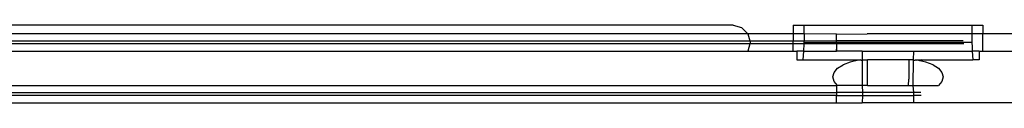
# Model space of a CAD drawing. Extents: x -69 to 69, y -32 to 32.
# Drawn here: x 16 to 18, y 6 to 6 of the extents above; entities that cross this region are included whole.
import ezdxf

# ---------------------------------------------------------------- set-up
doc = ezdxf.new("R2010")
doc.units = 0
doc.header["$MEASUREMENT"] = 0
doc.layers.get('0').update_dxf_attribs({"linetype": 'CONTINUOUS'})

msp = doc.modelspace()

# ---------------------------------------------------------------- linework, layer by layer
for p, q in [((17.431, 6.4356), (15.1142, 6.4356)), ((17.4651, 6.4159), (15.1142, 6.4159)), ((17.431, 6.4356), (17.4507, 6.4303)), ((17.4507, 6.4303), (17.4651, 6.4159)), ((17.4651, 6.4159), (17.4694, 6.3996)), ((17.5688, 6.4159), (17.4651, 6.4159)), ((17.5688, 6.4356), (17.5688, 6.4159)), ((17.5688, 6.4356), (17.5935, 6.4356)), ((17.5935, 6.4159), (17.5688, 6.4159)), ((17.5688, 6.4159), (17.5688, 6.3996)), ((17.5935, 6.4159), (17.5935, 6.4356)), ((17.5935, 6.4356), (17.9771, 6.4356)), ((17.6672, 6.415), (17.5935, 6.4159)), ((17.5935, 6.4159), (17.5935, 6.3996)), ((17.6672, 6.415), (17.7379, 6.4159)), ((17.6672, 6.3996), (17.6672, 6.415)), ((17.9771, 6.4159), (17.7379, 6.4159)), ((17.9771, 6.4356), (18.0019, 6.4356)), ((17.9771, 6.4356), (17.9771, 6.4159)), ((18.0019, 6.4159), (17.9771, 6.4159)), ((17.9771, 6.4159), (17.9771, 6.3962)), ((18.0019, 6.4356), (18.0019, 6.4159)), ((18.1056, 6.4159), (18.0019, 6.4159)), ((18.0019, 6.3765), (18.0019, 6.4159)), ((15.1142, 6.3996), (17.4694, 6.3996)), ((17.4694, 6.3928), (15.1142, 6.3928)), ((17.4694, 6.3928), (17.4651, 6.3765)), ((17.4694, 6.3996), (17.4704, 6.3962)), ((17.4694, 6.3996), (17.5688, 6.3996)), ((17.4704, 6.3962), (17.4694, 6.3928)), ((17.5688, 6.3928), (17.4694, 6.3928)), ((17.5688, 6.3928), (17.5688, 6.3996)), ((17.5688, 6.3996), (17.5935, 6.3996)), ((17.5934, 6.3928), (17.5688, 6.3928)), ((17.5688, 6.3765), (17.5688, 6.3928)), ((17.5925, 6.3765), (17.5934, 6.3928)), ((17.5934, 6.3928), (17.5935, 6.3962)), ((17.6672, 6.3928), (17.5934, 6.3928)), ((17.5935, 6.3962), (17.5935, 6.3996)), ((17.5935, 6.3996), (17.6672, 6.3996)), ((17.5935, 6.3962), (17.6672, 6.3962)), ((17.6672, 6.3962), (17.6672, 6.3996)), ((17.957, 6.3996), (17.6672, 6.3996)), ((17.6672, 6.3928), (17.6672, 6.3962)), ((17.9771, 6.3962), (17.6672, 6.3962)), ((17.6672, 6.3928), (17.6672, 6.3898)), ((17.9582, 6.3928), (17.6672, 6.3928)), ((17.9771, 6.3962), (17.9776, 6.3864)), ((15.1142, 6.3765), (17.4651, 6.3765)), ((17.4651, 6.3765), (17.5688, 6.3765)), ((17.5688, 6.3765), (17.577, 6.3765)), ((17.5925, 6.3765), (17.577, 6.3765)), ((17.577, 6.3765), (17.577, 6.3568)), ((17.5915, 6.3568), (17.5925, 6.3765)), ((17.5925, 6.3765), (17.6676, 6.3765)), ((17.6672, 6.3898), (17.6672, 6.3869)), ((17.6672, 6.3869), (17.6672, 6.3844)), ((17.6672, 6.3844), (17.6672, 6.3811)), ((17.6672, 6.3788), (17.6672, 6.3811)), ((17.6672, 6.3811), (17.6672, 6.3801)), ((17.6672, 6.3801), (17.6672, 6.3788)), ((17.6676, 6.3765), (17.6672, 6.3788)), ((17.7263, 6.3765), (17.6676, 6.3765)), ((17.7263, 6.3765), (17.7258, 6.356)), ((17.7263, 6.3765), (17.8444, 6.3765)), ((17.8435, 6.3568), (17.8444, 6.3765)), ((17.8444, 6.3765), (17.9774, 6.3765)), ((17.9776, 6.3864), (17.9774, 6.3765)), ((17.9774, 6.3765), (17.9786, 6.3667)), ((17.9936, 6.3765), (17.9774, 6.3765)), ((17.9936, 6.3765), (18.0019, 6.3765)), ((17.9936, 6.3765), (17.9936, 6.3568)), ((18.0019, 6.3765), (18.1056, 6.3765)), ((17.577, 6.3568), (17.5915, 6.3568)), ((17.5915, 6.3568), (17.7223, 6.3568)), ((17.6987, 6.3515), (17.6824, 6.3453)), ((17.7177, 6.3555), (17.6987, 6.3515)), ((17.7235, 6.3559), (17.7177, 6.3555)), ((17.7235, 6.3559), (17.7223, 6.3568)), ((17.7235, 6.3559), (17.7247, 6.3559)), ((17.7247, 6.3559), (17.7271, 6.3568)), ((17.7247, 6.3559), (17.7258, 6.356)), ((17.7271, 6.3568), (17.7258, 6.356)), ((17.7258, 6.356), (17.7263, 6.2978)), ((17.7271, 6.3568), (17.7381, 6.3568)), ((17.7381, 6.2978), (17.7381, 6.3568)), ((17.8326, 6.3568), (17.7381, 6.3568)), ((17.8435, 6.3568), (17.8326, 6.3568)), ((17.8326, 6.3568), (17.8326, 6.3125)), ((17.843, 6.2978), (17.8435, 6.3568)), ((17.8435, 6.3568), (17.8448, 6.356)), ((17.8448, 6.356), (17.8471, 6.3559)), ((17.8483, 6.3568), (17.8471, 6.3559)), ((17.8506, 6.3556), (17.8471, 6.3559)), ((17.8483, 6.3568), (17.8531, 6.3568)), ((17.8506, 6.3556), (17.8531, 6.3568)), ((17.8529, 6.3555), (17.8506, 6.3556)), ((17.8577, 6.3545), (17.8529, 6.3555)), ((17.8531, 6.3568), (17.8627, 6.3568)), ((17.8627, 6.3568), (17.8577, 6.3545)), ((17.8719, 6.3515), (17.8577, 6.3545)), ((17.8627, 6.3568), (17.9792, 6.3568)), ((17.8882, 6.3453), (17.8719, 6.3515)), ((17.9786, 6.3667), (17.9792, 6.3568)), ((17.9936, 6.3568), (17.9792, 6.3568)), ((17.6593, 6.3174), (17.662, 6.3276)), ((17.662, 6.3276), (17.6699, 6.3371)), ((17.6699, 6.3371), (17.6824, 6.3453)), ((17.8882, 6.3453), (17.9008, 6.3371)), ((17.9008, 6.3371), (17.9086, 6.3276)), ((17.9086, 6.3276), (17.9113, 6.3174)), ((17.662, 6.3073), (17.6593, 6.3174)), ((17.6699, 6.2978), (17.662, 6.3073)), ((17.8321, 6.2978), (17.8326, 6.3125)), ((17.9086, 6.3073), (17.9008, 6.2978)), ((17.9113, 6.3174), (17.9086, 6.3073)), ((15.1142, 6.2978), (17.6672, 6.2978)), ((15.1142, 6.2815), (17.6672, 6.2815)), ((17.6699, 6.2978), (17.6672, 6.2978)), ((17.6672, 6.2978), (17.6672, 6.2815)), ((17.6672, 6.2815), (17.6672, 6.2747)), ((17.7268, 6.2815), (17.6672, 6.2815)), ((17.7263, 6.2978), (17.6699, 6.2978)), ((17.7263, 6.2978), (17.7268, 6.2815)), ((17.7381, 6.2978), (17.7263, 6.2978)), ((17.7268, 6.2815), (17.7272, 6.2747)), ((17.8444, 6.2815), (17.7268, 6.2815)), ((17.7381, 6.2978), (17.8321, 6.2978)), ((17.8321, 6.2978), (17.843, 6.2978)), ((17.8444, 6.2815), (17.843, 6.2978)), ((17.843, 6.2978), (17.9008, 6.2978)), ((17.8444, 6.2747), (17.8444, 6.2815)), ((17.86, 6.2815), (17.8444, 6.2815)), ((17.6672, 6.2747), (15.1142, 6.2747)), ((15.1142, 6.2584), (17.6672, 6.2584)), ((17.6672, 6.2604), (17.6672, 6.2747)), ((17.6672, 6.2747), (17.7272, 6.2747)), ((17.6672, 6.2584), (17.6672, 6.2604)), ((17.6672, 6.2584), (17.7263, 6.2584)), ((17.7272, 6.2747), (17.7263, 6.2584)), ((17.8444, 6.2584), (17.7263, 6.2584)), ((17.7272, 6.2747), (17.8444, 6.2747)), ((17.8444, 6.2584), (17.8444, 6.2747)), ((17.8612, 6.2747), (17.8444, 6.2747)), ((18.3365, 6.2584), (17.8444, 6.2584))]:
    msp.add_line(p, q)

doc.saveas('drawing.dxf')
